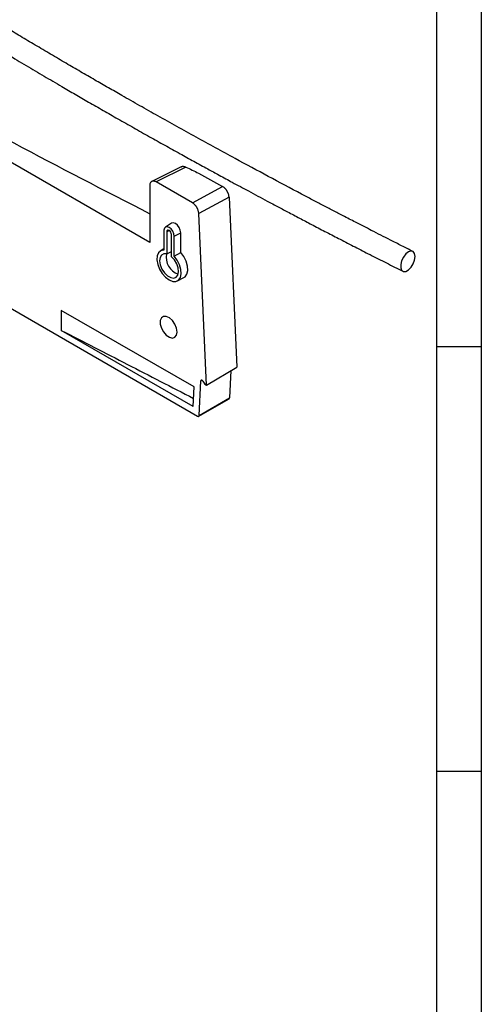
# Model space of a CAD drawing. Units: inches. Extents: x 3 to 413, y 14 to 300.
# Drawn here: x 361 to 413, y 131 to 242 of the extents above; entities that cross this region are included whole.
import ezdxf

# ---------------------------------------------------------------- set-up
doc = ezdxf.new("R2010")
doc.units = ezdxf.units.IN
doc.layers.add('1', color=7, linetype='Continuous')

# ---------------------------------------------------------------- blocks, each defined once
blk = doc.blocks.new('a3kl', base_point=(2.7, 13.74))
at = {"color": 2, "linetype": 'Continuous'}
blk.add_line((412.7, 299.74), (412.7, 13.74), dxfattribs=at)
at = {"color": 3, "linetype": 'Continuous'}
for p, q in [((407.7, 56.74), (407.7, 294.74)), ((407.7, 204.94), (412.7, 204.94)), ((407.7, 157.14), (412.7, 157.14))]:
    blk.add_line(p, q, dxfattribs=at)
blk = doc.blocks.new('Rahmen', base_point=(2.7, 13.74))
at = {"layer": '1'}
blk.add_blockref('a3kl', (2.7, 13.74), dxfattribs=at)

msp = doc.modelspace()

# ---------------------------------------------------------------- linework, layer by layer
at = {"color": 1, "linetype": 'Continuous'}
for p, q in [((375.387, 216.66), (312.596, 252.908)), ((309.089, 238.479), (380.77, 197.099)), ((378.92, 225.189), (375.612, 223.537)), ((379.448, 225.153), (376.094, 223.478)), ((380.874, 224.469), (383.588, 222.954)), ((375.387, 223.07), (375.387, 216.66)), ((380.199, 221.108), (376.094, 223.478)), ((380.199, 221.108), (383.588, 222.954)), ((384.306, 221.779), (380.905, 219.926)), ((384.306, 221.779), (385.169, 202.613)), ((381.76, 200.61), (380.905, 219.926)), ((377.835, 218.834), (377.146, 218.395)), ((376.987, 218.029), (376.987, 215.791)), ((377.291, 217.853), (377.572, 218.004)), ((377.291, 217.853), (377.291, 215.37)), ((377.834, 215.057), (377.834, 217.54)), ((378.138, 217.364), (378.87, 217.758)), ((378.138, 215.127), (378.138, 217.364)), ((378.87, 215.539), (378.87, 217.758)), ((376.987, 215.952), (376.569, 215.687)), ((377.291, 215.37), (377.834, 215.646)), ((378.138, 215.127), (378.87, 215.539)), ((378.508, 212.33), (379.232, 212.707)), ((380.369, 200.393), (365.435, 209.014)), ((365.435, 209.014), (365.435, 206.768)), ((380.267, 198.206), (365.435, 206.768)), ((381.76, 200.61), (385.169, 202.613)), ((384.517, 202.23), (384.372, 199.168)), ((380.947, 197.19), (381.127, 201.067)), ((381.127, 201.067), (381.261, 201.145)), ((381.358, 201.052), (381.583, 200.712)), ((381.583, 200.712), (381.76, 200.61)), ((380.267, 198.206), (380.369, 200.393)), ((380.895, 197.087), (384.32, 199.063)), ((380.947, 197.19), (384.372, 199.168))]:
    msp.add_line(p, q, dxfattribs=at)
for points in [[(378.138, 217.364), (378.094, 217.644), (377.969, 217.931), (377.783, 218.183), (377.563, 218.361), (377.342, 218.438), (377.156, 218.401), (377.031, 218.258), (376.987, 218.029)], [(378.87, 217.758), (378.824, 218.05), (378.694, 218.35), (378.499, 218.612), (378.27, 218.798), (378.04, 218.878), (377.845, 218.84), (377.835, 218.834)], [(377.834, 217.54), (377.813, 217.672), (377.754, 217.807), (377.666, 217.926), (377.563, 218.01), (377.459, 218.046), (377.371, 218.029), (377.312, 217.961), (377.291, 217.853)], [(376.987, 215.791), (376.644, 215.728), (376.384, 215.511), (376.229, 215.16), (376.195, 214.707), (376.283, 214.193), (376.486, 213.663), (376.786, 213.165), (377.156, 212.745), (377.563, 212.439), (377.969, 212.275), (378.339, 212.269), (378.639, 212.42), (378.842, 212.715), (378.931, 213.128), (378.896, 213.621), (378.741, 214.15), (378.481, 214.667), (378.138, 215.127)], [(377.291, 215.37), (376.963, 215.387), (376.704, 215.249), (376.542, 214.97), (376.497, 214.583), (376.573, 214.133), (376.762, 213.67), (377.043, 213.246), (377.382, 212.912), (377.743, 212.704), (378.082, 212.646), (378.363, 212.745), (378.552, 212.99), (378.628, 213.353), (378.583, 213.792), (378.421, 214.257), (378.162, 214.695), (377.834, 215.057)], [(379.232, 212.707), (379.362, 212.797), (379.57, 213.094), (379.662, 213.51), (379.629, 214.008), (379.476, 214.544), (379.215, 215.07), (378.87, 215.539)]]:
    msp.add_lwpolyline(points, dxfattribs=at)
for points in [[(405.257, 215.081), (405.201, 215.413), (405.043, 215.626), (404.802, 215.693), (404.511, 215.603), (404.211, 215.369), (403.941, 215.023), (403.738, 214.611), (403.629, 214.189), (403.629, 213.814), (403.738, 213.537), (403.941, 213.394), (404.211, 213.406), (404.511, 213.57), (404.802, 213.865), (405.043, 214.251), (405.201, 214.675), (405.257, 215.081)], [(378.463, 206.581), (378.399, 207.017), (378.214, 207.468), (377.934, 207.873), (377.597, 208.179), (377.248, 208.343), (376.934, 208.344), (376.697, 208.181), (376.57, 207.876), (376.57, 207.471), (376.697, 207.02), (376.934, 206.585), (377.248, 206.223), (377.597, 205.984), (377.934, 205.9), (378.214, 205.982), (378.399, 206.22), (378.463, 206.581)]]:
    msp.add_lwpolyline(points, close=True, dxfattribs=at)
for centre, radius, start, end in [((379.23, 214.985), 1.99, 168.72926, 251.26536), ((380.839, 197.182), 0.108, 230.14275, 4.67448)]:
    msp.add_arc(centre, radius, start, end, dxfattribs=at)
for points, knots in [([(405.001, 215.652), (404.579, 215.864), (403.735, 216.29), (402.533, 216.898), (401.396, 217.477), (400.384, 217.994), (399.434, 218.481), (398.609, 218.905), (397.847, 219.299), (397.188, 219.64), (396.571, 219.96), (395.995, 220.259), (395.418, 220.56), (394.837, 220.864), (394.254, 221.169), (393.664, 221.478), (393.072, 221.79), (391.424, 222.658), (388.731, 224.09), (385.506, 225.828), (382.8, 227.304), (380.614, 228.507), (378.447, 229.709), (376.334, 230.891), (374.265, 232.059), (372.408, 233.115), (370.726, 234.078), (369.177, 234.971), (367.594, 235.889), (365.931, 236.859), (364.229, 237.859), (362.517, 238.872), (360.839, 239.872), (359.248, 240.826), (357.716, 241.751), (356.531, 242.47), (355.638, 243.014), (355.003, 243.403), (354.337, 243.811), (353.59, 244.27), (352.797, 244.759), (351.909, 245.309), (350.974, 245.89), (349.946, 246.531), (348.872, 247.204), (347.713, 247.933), (346.518, 248.69), (345.24, 249.502), (343.92, 250.346), (342.513, 251.251), (341.064, 252.188), (339.531, 253.187), (337.958, 254.221), (336.881, 254.931), (336.343, 255.286)], [0, 0, 0, 0, 1.4175564, 2.8340834, 4.0410515, 5.2467325, 6.2442084, 7.2408883, 8.0301913, 8.8189558, 9.4667047, 10.1141051, 10.7665042, 11.4185635, 12.0809206, 12.7429229, 13.4151949, 14.0871017, 18.3332859, 22.5647323, 25.0763061, 27.5826163, 30.0491435, 32.5105415, 34.8453481, 37.1751876, 38.9196008, 40.661313, 42.5373233, 44.4104808, 46.4366438, 48.459314, 50.3797571, 52.2969278, 54.0241358, 55.7486592, 56.4549639, 57.1608151, 57.9809712, 58.8005132, 59.7893588, 60.7773101, 61.9340937, 63.0896472, 64.4135095, 65.7357566, 67.1976867, 68.6576132, 70.2787809, 71.8975588, 73.6771756, 75.4534989, 77.3895177, 79.3232617, 79.3232617, 79.3232617, 79.3232617]), ([(315.805, 254.761), (325.434, 248.407), (344.666, 235.714), (365.156, 225.169), (375.387, 219.903)], [0, 0, 0, 0, 34.5797087, 69.0742382, 69.0742382, 69.0742382, 69.0742382]), ([(334.96, 253.204), (335.33, 252.959), (336.07, 252.47), (337.127, 251.774), (338.132, 251.116), (339.03, 250.53), (339.876, 249.981), (340.613, 249.503), (341.296, 249.062), (341.888, 248.681), (342.444, 248.324), (342.964, 247.99), (343.487, 247.656), (344.015, 247.319), (344.547, 246.981), (345.084, 246.639), (345.626, 246.296), (347.141, 245.338), (349.638, 243.772), (352.657, 241.906), (355.221, 240.34), (357.312, 239.073), (359.403, 237.817), (361.459, 236.593), (363.488, 235.394), (365.324, 234.318), (366.999, 233.343), (368.552, 232.445), (370.149, 231.527), (371.838, 230.563), (373.578, 229.576), (375.34, 228.583), (377.08, 227.61), (378.74, 226.688), (380.349, 225.799), (381.6, 225.113), (382.547, 224.595), (383.222, 224.227), (383.933, 223.841), (384.731, 223.408), (385.582, 222.948), (386.539, 222.433), (387.548, 221.892), (388.664, 221.295), (389.835, 220.673), (391.103, 220.001), (392.418, 219.308), (393.831, 218.568), (395.298, 217.804), (396.871, 216.989), (398.498, 216.15), (400.233, 215.263), (402.025, 214.354), (403.255, 213.732), (403.871, 213.422)], [0, 0, 0, 0, 1.3296241, 2.6602967, 3.7969869, 4.9349715, 5.8778366, 6.8214509, 7.5693027, 8.3176104, 8.9338616, 9.5504397, 10.1729017, 10.795727, 11.4290998, 12.0628407, 12.7071452, 13.351832, 17.4424053, 21.5482168, 23.9994433, 26.4560291, 28.8835964, 31.3163577, 33.6335906, 35.9552097, 37.7000306, 39.4474151, 41.3358433, 43.22752, 45.2805003, 47.3371501, 49.2968334, 51.2597351, 53.0342896, 54.8114515, 55.5407641, 56.2705134, 57.1189706, 57.9680166, 58.9942804, 60.0214033, 61.2263121, 62.4324006, 63.8169361, 65.2030161, 66.7387571, 68.2764036, 69.9877104, 71.7012837, 73.5892454, 75.480296, 77.5472251, 79.6162965, 79.6162965, 79.6162965, 79.6162965]), ([(378.926, 225.177), (378.943, 225.186), (378.977, 225.205), (379.048, 225.235), (379.15, 225.243), (379.26, 225.222), (379.36, 225.188), (379.418, 225.165), (379.448, 225.153)], [0, 0, 0, 0, 0.05789578, 0.11619626, 0.23012068, 0.35685586, 0.45028309, 0.54612396, 0.54612396, 0.54612396, 0.54612396]), ([(376.094, 223.478), (376.056, 223.498), (375.979, 223.539), (375.877, 223.567), (375.797, 223.575), (375.742, 223.574), (375.689, 223.566), (375.64, 223.551), (375.593, 223.528), (375.551, 223.5), (375.514, 223.464), (375.48, 223.423), (375.452, 223.376), (375.419, 223.302), (375.393, 223.199), (375.389, 223.113), (375.387, 223.07)], [0, 0, 0, 0, 0.1296813, 0.2593471, 0.3153547, 0.3713526, 0.423307, 0.4752361, 0.5256998, 0.5761635, 0.6281156, 0.680093, 0.736131, 0.7921787, 0.9214492, 1.0507341, 1.0507341, 1.0507341, 1.0507341]), ([(384.306, 221.779), (384.301, 221.831), (384.292, 221.935), (384.258, 222.064), (384.223, 222.167), (384.191, 222.246), (384.155, 222.324), (384.114, 222.401), (384.07, 222.476), (384.021, 222.548), (383.97, 222.617), (383.915, 222.682), (383.858, 222.744), (383.787, 222.812), (383.699, 222.886), (383.625, 222.931), (383.588, 222.954)], [0, 0, 0, 0, 0.1567685, 0.3135543, 0.3981724, 0.482784, 0.5695268, 0.6562721, 0.743446, 0.8306199, 0.9164989, 1.0023747, 1.0853079, 1.1682488, 1.2984343, 1.4285498, 1.4285498, 1.4285498, 1.4285498]), ([(380.905, 219.926), (380.901, 219.979), (380.892, 220.083), (380.858, 220.212), (380.824, 220.315), (380.793, 220.395), (380.757, 220.473), (380.717, 220.55), (380.673, 220.626), (380.626, 220.698), (380.575, 220.768), (380.522, 220.834), (380.465, 220.896), (380.395, 220.965), (380.309, 221.039), (380.236, 221.085), (380.199, 221.108)], [0, 0, 0, 0, 0.1569286, 0.313874, 0.3985744, 0.4832684, 0.5700414, 0.656817, 0.7439356, 0.8310541, 0.9167647, 1.002472, 1.0851016, 1.167739, 1.2970611, 1.4263132, 1.4263132, 1.4263132, 1.4263132]), ([(381.358, 201.052), (381.352, 201.062), (381.339, 201.08), (381.32, 201.101), (381.304, 201.116), (381.292, 201.125), (381.279, 201.134), (381.267, 201.142), (381.255, 201.148), (381.242, 201.153), (381.23, 201.157), (381.219, 201.159), (381.207, 201.16), (381.196, 201.159), (381.186, 201.158), (381.176, 201.154), (381.167, 201.15), (381.159, 201.144), (381.151, 201.136), (381.145, 201.128), (381.139, 201.118), (381.134, 201.105), (381.129, 201.088), (381.128, 201.074), (381.127, 201.067)], [0, 0, 0, 0, 0.0339226, 0.06784436, 0.08368891, 0.09953325, 0.11428588, 0.12903774, 0.14254677, 0.15605454, 0.16829651, 0.18053631, 0.19165832, 0.20277633, 0.2131259, 0.22347088, 0.23357259, 0.2436749, 0.25412256, 0.26457513, 0.275873, 0.28717396, 0.30777367, 0.32836557, 0.32836557, 0.32836557, 0.32836557]), ([(384.32, 199.063), (384.327, 199.069), (384.342, 199.079), (384.354, 199.098), (384.362, 199.115), (384.367, 199.131), (384.371, 199.148), (384.372, 199.161), (384.372, 199.168)], [0, 0, 0, 0, 0.02640437, 0.05282017, 0.06758071, 0.08234447, 0.10204397, 0.12173086, 0.12173086, 0.12173086, 0.12173086])]:
    msp.add_open_spline(points, degree=3, knots=knots, dxfattribs=at)
for points in [[(379.448, 225.153), (379.686, 225.039), (380.161, 224.811), (380.636, 224.583), (380.874, 224.469)], [(365.435, 206.768), (367.914, 205.492), (372.872, 202.94), (377.83, 200.387), (380.309, 199.111)]]:
    msp.add_open_spline(points, degree=3, dxfattribs=at)

# ---------------------------------------------------------------- block references
msp.add_blockref('Rahmen', (2.701, 13.74))

doc.saveas('drawing.dxf')
